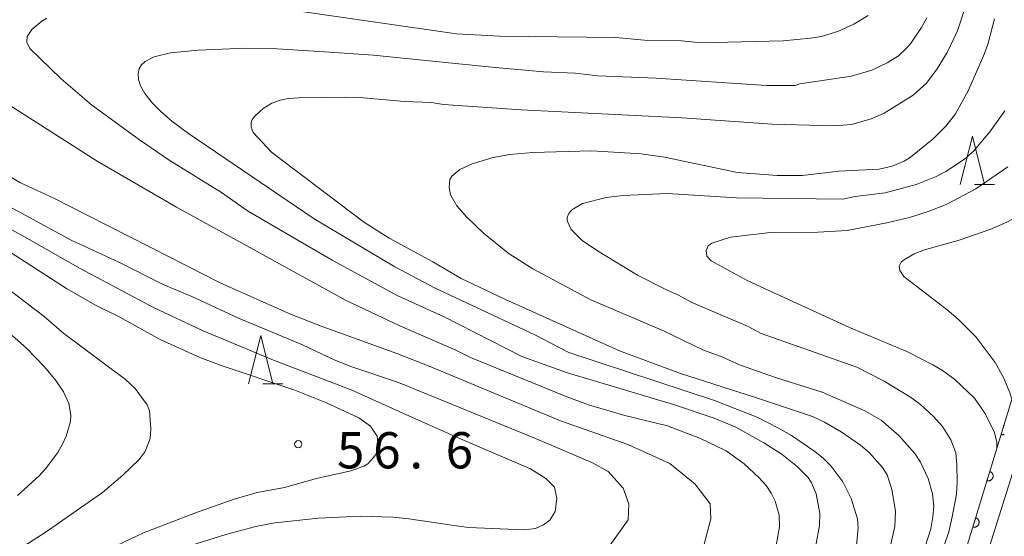
# Model space of a CAD drawing. Units: millimetres. Extents: x -80000 to -78000, y 30000 to 31500.
# Drawn here: x -78873 to -78771, y 30849 to 30902 of the extents above; entities that cross this region are included whole.
import ezdxf

# ---------------------------------------------------------------- set-up
doc = ezdxf.new("R2010")
doc.units = ezdxf.units.MM
for name, color, linetype, lineweight in [('611000_被覆(直)', 7, 'Continuous', 20), ('611012_被覆(下)', 7, 'Continuous', 9), ('633200_針葉樹林', 7, 'Continuous', 9), ('710100_等高線（計曲線）', 7, 'Continuous', 20), ('710200_等高線（主曲線）', 7, 'Continuous', 9), ('731200_図化機測定による標高点', 7, 'Continuous', 20), ('731207_図化機測定による標高点（注記）', 7, 'Continuous', 20)]:
    doc.layers.add(name, color=color, linetype=linetype, lineweight=lineweight)
doc.styles.add('Style-WORKING', font='txt')

msp = doc.modelspace()

# ---------------------------------------------------------------- linework, layer by layer
at = {"layer": '611000_被覆(直)'}
msp.add_line((-78774.69, 30847.6), (-78768.5, 30867.9), dxfattribs=at)
at = {"layer": '611000_被覆(直)', "flags": 128}
for points in [[(-78770.898, 30860.035), (-78771.19, 30859.078)], [(-78770.817, 30860.002), (-78770.857, 30860.02), (-78770.898, 30860.035)], [(-78771.19, 30859.078), (-78771.147, 30859.067), (-78771.104, 30859.061), (-78771.062, 30859.057), (-78771.018, 30859.057), (-78770.974, 30859.062), (-78770.931, 30859.069), (-78770.889, 30859.081), (-78770.849, 30859.097)], [(-78772.357, 30855.252), (-78772.648, 30854.296)], [(-78772.648, 30854.296), (-78772.606, 30854.285), (-78772.563, 30854.278), (-78772.52, 30854.274), (-78772.476, 30854.274), (-78772.433, 30854.279), (-78772.39, 30854.287), (-78772.348, 30854.298), (-78772.307, 30854.314), (-78772.267, 30854.332), (-78772.23, 30854.355), (-78772.194, 30854.38), (-78772.161, 30854.408), (-78772.131, 30854.44), (-78772.103, 30854.473), (-78772.078, 30854.51), (-78772.057, 30854.547), (-78772.039, 30854.587), (-78772.024, 30854.628), (-78772.013, 30854.671), (-78772.007, 30854.714), (-78772.003, 30854.756), (-78772.003, 30854.8), (-78772.008, 30854.844), (-78772.015, 30854.887), (-78772.027, 30854.929), (-78772.043, 30854.969), (-78772.061, 30855.009), (-78772.084, 30855.047), (-78772.108, 30855.082), (-78772.137, 30855.115), (-78772.169, 30855.146), (-78772.202, 30855.174), (-78772.238, 30855.198), (-78772.276, 30855.219), (-78772.315, 30855.237), (-78772.357, 30855.252)], [(-78773.815, 30850.47), (-78774.107, 30849.513)], [(-78774.107, 30849.513), (-78774.064, 30849.502), (-78774.021, 30849.495), (-78773.978, 30849.492), (-78773.934, 30849.492), (-78773.891, 30849.496), (-78773.848, 30849.504), (-78773.806, 30849.515), (-78773.765, 30849.531), (-78773.725, 30849.549), (-78773.688, 30849.573), (-78773.652, 30849.597), (-78773.62, 30849.626), (-78773.589, 30849.657), (-78773.561, 30849.691), (-78773.536, 30849.727), (-78773.516, 30849.765), (-78773.497, 30849.804), (-78773.483, 30849.845), (-78773.472, 30849.888), (-78773.465, 30849.931), (-78773.461, 30849.974), (-78773.461, 30850.018), (-78773.466, 30850.061), (-78773.474, 30850.104), (-78773.485, 30850.146), (-78773.501, 30850.187), (-78773.519, 30850.227), (-78773.542, 30850.264), (-78773.567, 30850.3), (-78773.595, 30850.333), (-78773.627, 30850.363), (-78773.66, 30850.391), (-78773.697, 30850.416), (-78773.734, 30850.437), (-78773.773, 30850.455), (-78773.815, 30850.47)]]:
    msp.add_lwpolyline(points, dxfattribs=at)
at = {"layer": '611012_被覆(下)', "flags": 128}
msp.add_lwpolyline([(-78768.27, 30860.52), (-78772.35, 30847.6)], dxfattribs=at)
at = {"layer": '633200_針葉樹林'}
for p, q in [((-78773.952, 30884.94), (-78771.868, 30884.94)), ((-78847.612, 30864.31), (-78845.528, 30864.31))]:
    msp.add_line(p, q, dxfattribs=at)
at = {"layer": '633200_針葉樹林', "flags": 128}
for points in [[(-78775.41, 30884.94), (-78774.16, 30889.94), (-78772.91, 30884.94)], [(-78849.07, 30864.31), (-78847.82, 30869.31), (-78846.57, 30864.31)]]:
    msp.add_lwpolyline(points, dxfattribs=at)
at = {"layer": '710100_等高線（計曲線）', "flags": 128}
for points in [[(-78901.53, 30908), (-78900.91, 30907.33), (-78897.32, 30903.8), (-78894.6, 30901.27), (-78891.61, 30898.96), (-78888.18, 30896.64), (-78882.13, 30891.89), (-78874.08, 30885.95), (-78872.75, 30885.14), (-78869.15, 30883.49), (-78865.77, 30881.78), (-78857.08, 30877.35), (-78852.03, 30874.76), (-78844.74, 30871.51), (-78841.46, 30870.24), (-78833.73, 30867.47), (-78830.4, 30866.14), (-78816.79, 30860.5), (-78809.83, 30858.06), (-78805.47, 30856.07), (-78802.85, 30853.94), (-78801.3, 30851.9), (-78801.22, 30850.35), (-78801.95, 30847.6)], [(-78779, 30847.6), (-78778.47, 30849.33), (-78778.25, 30850.55), (-78778.16, 30851.68), (-78778.3, 30852.93), (-78778.74, 30854.52), (-78779.53, 30856.22), (-78780.1, 30857.1), (-78781.76, 30858.99), (-78783.59, 30860.57), (-78785.29, 30861.53), (-78789.69, 30863.45), (-78794.55, 30864.96), (-78798.26, 30866.3), (-78800.17, 30867.15), (-78801.97, 30867.79), (-78806.12, 30869.8), (-78813.65, 30873), (-78819.64, 30876.2), (-78822.11, 30877.78), (-78824.75, 30879.9), (-78826.51, 30881.6), (-78827.51, 30882.72), (-78828.16, 30883.87), (-78828.32, 30884.64), (-78828.25, 30885.45), (-78828.03, 30885.82), (-78827.21, 30886.49), (-78825.93, 30887.07), (-78823.76, 30887.74), (-78822.03, 30888.05), (-78819.65, 30888.26), (-78813.58, 30888.42), (-78808.45, 30888.1), (-78806.01, 30887.76), (-78798.48, 30886.19), (-78794.37, 30885.89), (-78791.73, 30885.89), (-78787.98, 30886.33), (-78783.82, 30886.54), (-78782.47, 30886.84), (-78781.23, 30887.37), (-78780.55, 30887.77), (-78778.22, 30889.65), (-78776.91, 30890.97), (-78775.89, 30892.25), (-78774.55, 30894.69), (-78772.9, 30898.5), (-78772.53, 30899.57), (-78771.87, 30902.09)], [(-78872.99, 30852.77), (-78870.74, 30854.8), (-78870.08, 30855.52), (-78868.83, 30857.22), (-78868.34, 30858.08), (-78867.96, 30858.92), (-78867.52, 30860.43), (-78867.48, 30861.07), (-78867.69, 30862.28), (-78868.24, 30863.5), (-78869.01, 30864.67), (-78870.21, 30866.08), (-78872.07, 30868.02), (-78876.01, 30871.46)]]:
    msp.add_lwpolyline(points, dxfattribs=at)
at = {"layer": '710200_等高線（主曲線）', "flags": 128}
for points in [[(-78811.68, 30847.6), (-78809.8, 30850.26), (-78809.72, 30851.9), (-78810.29, 30853.53), (-78811.85, 30855.25), (-78813.48, 30856.15), (-78819.39, 30858.67), (-78833.54, 30864.47), (-78838.39, 30866.07), (-78840.22, 30866.79), (-78843.48, 30868.34), (-78850.11, 30871.1), (-78854.94, 30873.35), (-78857.91, 30874.6), (-78862.52, 30876.92), (-78867.44, 30879.19), (-78874.23, 30882.86), (-78883.58, 30888.54), (-78886.93, 30890.86), (-78894.59, 30895.41), (-78899.27, 30898.56), (-78909.14, 30905.88)], [(-78782.62, 30847.6), (-78782.17, 30849.56), (-78782.13, 30851.16), (-78782.48, 30853.39), (-78782.98, 30854.9), (-78783.45, 30855.67), (-78784.85, 30857.22), (-78785.74, 30857.97), (-78787.73, 30859.36), (-78789.46, 30860.37), (-78790.71, 30860.94), (-78796.71, 30862.95), (-78804.38, 30865.39), (-78810.68, 30867.75), (-78822.48, 30873.03), (-78827.06, 30875.22), (-78830.01, 30876.94), (-78834.53, 30879.4), (-78837.18, 30881.09), (-78846.71, 30888.27), (-78848.59, 30890.31), (-78848.81, 30890.86), (-78848.81, 30891.37), (-78848.7, 30891.66), (-78848.44, 30892.01), (-78847.56, 30892.81), (-78846.68, 30893.34), (-78845.8, 30893.65), (-78844.98, 30893.84), (-78843.86, 30893.92), (-78839.04, 30893.97), (-78837.19, 30893.9), (-78832.97, 30893.54), (-78830.13, 30893.43), (-78828.91, 30893.22), (-78820.87, 30892.67), (-78804.21, 30891.85), (-78794.88, 30891.2), (-78788.47, 30891.02), (-78786.66, 30891.16), (-78784.62, 30891.72), (-78783.27, 30892.33), (-78780.29, 30894.2), (-78778.9, 30895.42), (-78777.79, 30896.91), (-78776.76, 30898.59), (-78775.71, 30900.84), (-78774.79, 30903.55)], [(-78886.1, 30902.2), (-78883.66, 30899.88), (-78877.6, 30895.52), (-78864.76, 30887.35), (-78856.54, 30882.6), (-78838.96, 30872.93), (-78833.41, 30870.32), (-78827.61, 30867.8), (-78826.1, 30867.03), (-78816.21, 30863.01), (-78813.89, 30862.16), (-78810.12, 30861.04), (-78805.73, 30859.99), (-78802.31, 30858.65), (-78799.65, 30857.38), (-78797.78, 30856.05), (-78796.21, 30854.59), (-78795.51, 30853.8), (-78794.97, 30853), (-78794.58, 30852.19), (-78794.15, 30850.72), (-78794.11, 30849.53), (-78794.46, 30847.6)], [(-78790.36, 30847.6), (-78789.99, 30849.66), (-78789.96, 30850.9), (-78790.31, 30852.93), (-78790.8, 30854.09), (-78791.16, 30854.62), (-78792.29, 30855.77), (-78793.86, 30857), (-78795.74, 30858.21), (-78798.64, 30859.84), (-78800.87, 30860.78), (-78805.09, 30862.17), (-78816.06, 30865.46), (-78820.79, 30867.14), (-78828.84, 30871.25), (-78833.61, 30873.44), (-78840.44, 30877.12), (-78849.18, 30882.21), (-78851.89, 30884.12), (-78857.28, 30887.45), (-78860.36, 30889.57), (-78865.33, 30893.19), (-78868.48, 30895.87), (-78871.71, 30899.02), (-78872.02, 30899.67), (-78871.98, 30900.24), (-78871.5, 30900.98), (-78870.49, 30901.83), (-78869.95, 30902.14)], [(-78778.88, 30902.2), (-78779.43, 30901.19), (-78780.5, 30899.6), (-78780.97, 30899.03), (-78781.81, 30898.27), (-78782.98, 30897.52), (-78784.57, 30896.77), (-78786.66, 30896.15), (-78792.02, 30895.36), (-78792.49, 30895.2), (-78795.47, 30895.17), (-78806.87, 30895.96), (-78812.92, 30896.19), (-78815.26, 30896.47), (-78818.54, 30896.6), (-78823.9, 30897.09), (-78830.74, 30897.76), (-78836.16, 30898.31), (-78841.22, 30898.66), (-78846.15, 30898.97), (-78849.37, 30899.03), (-78854.28, 30898.83), (-78857.16, 30898.57), (-78858.86, 30898.14), (-78859.79, 30897.65), (-78860.16, 30897.32), (-78860.41, 30896.91), (-78860.52, 30896.41), (-78860.48, 30895.82), (-78860.25, 30895.14), (-78859.8, 30894.36), (-78859.01, 30893.35), (-78858.16, 30892.48), (-78857.02, 30891.5), (-78855.31, 30890.22), (-78842.29, 30881.39), (-78833.94, 30876.41), (-78829.84, 30874.24), (-78819.37, 30869.35), (-78815.92, 30867.56), (-78800.86, 30862.59), (-78796.38, 30860.82), (-78794.23, 30859.74), (-78792.89, 30858.96), (-78790.46, 30857.33), (-78789.56, 30856.59), (-78788.8, 30855.85), (-78787.58, 30854.17), (-78786.71, 30852.46), (-78786.04, 30850.36), (-78785.98, 30849.42), (-78786.15, 30847.6)], [(-78843.83, 30902.86), (-78827.54, 30900.53), (-78823.09, 30900.3), (-78811.1, 30900.14), (-78808.11, 30899.86), (-78804.27, 30899.81), (-78802.88, 30899.66), (-78800.92, 30899.62), (-78793.75, 30899.82), (-78790.91, 30900.07), (-78789.78, 30900.27), (-78788.02, 30900.79), (-78786.42, 30901.54), (-78784.93, 30902.42)], [(-78770.81, 30892.57), (-78772.35, 30890.38), (-78774.05, 30888.39), (-78774.96, 30887.57), (-78776.89, 30886.27), (-78777.89, 30885.76), (-78779.99, 30884.94), (-78783.2, 30884.09), (-78786.28, 30883.7), (-78787.55, 30883.44), (-78798.56, 30883.57), (-78805.75, 30884), (-78810.3, 30883.81), (-78812.06, 30883.6), (-78814.51, 30882.96), (-78815.61, 30882.32), (-78815.93, 30881.95), (-78816.09, 30881.56), (-78816.11, 30881.17), (-78815.68, 30880.29), (-78814.52, 30879.11), (-78812.78, 30877.96), (-78808.83, 30875.57), (-78805.76, 30874), (-78804.56, 30873.48), (-78803.27, 30872.76), (-78797.38, 30870.25), (-78796.02, 30869.51), (-78786.13, 30866.05), (-78783.27, 30864.59), (-78780.57, 30862.95), (-78779.52, 30862.19), (-78778.13, 30860.92), (-78777.26, 30859.92), (-78776.38, 30858.54), (-78775.88, 30857.19), (-78775.76, 30855.97), (-78775.73, 30854.16), (-78775.81, 30852.92), (-78776.24, 30850.57), (-78776.59, 30849.02), (-78777.07, 30847.6)], [(-78771.61, 30857.67), (-78771.64, 30858.29), (-78771.86, 30859.27), (-78772.81, 30861.19), (-78773.95, 30862.84), (-78775.96, 30864.78), (-78777.26, 30865.71), (-78778.26, 30866.29), (-78780.95, 30867.67), (-78786.87, 30870.16), (-78797.39, 30874.96), (-78801.21, 30877.04), (-78801.64, 30877.52), (-78801.72, 30878.1), (-78801.51, 30878.58), (-78801.13, 30878.87), (-78799.18, 30879.49), (-78795.04, 30879.96), (-78790.15, 30880.02), (-78787.12, 30880.2), (-78783.01, 30880.97), (-78780.68, 30881.54), (-78778.63, 30882.18), (-78776.86, 30882.89), (-78773.81, 30884.5), (-78770.49, 30886.78)], [(-78876.05, 30881.64), (-78871.79, 30879.24), (-78866.5, 30876.26), (-78858.91, 30872.23), (-78853.76, 30869.79), (-78846.68, 30866.82), (-78838.46, 30863.7), (-78832.41, 30860.97), (-78827.14, 30858.62), (-78819.88, 30855.54), (-78818.31, 30854.54), (-78817.41, 30853.62), (-78817.18, 30852.44), (-78817.33, 30851.12), (-78817.88, 30850.22), (-78818.56, 30849.72), (-78819.37, 30849.35), (-78820.56, 30849.23), (-78826.31, 30849.47), (-78828.04, 30849.7), (-78832.48, 30850.37), (-78834.16, 30850.54), (-78837.53, 30850.62), (-78841.85, 30850.42), (-78846.37, 30849.94), (-78848.31, 30849.55), (-78851.44, 30848.74), (-78855.05, 30847.6)], [(-78768.27, 30882.29), (-78770.59, 30881.04), (-78772.25, 30880.33), (-78775.51, 30879.19), (-78779.11, 30878.17), (-78780.17, 30877.76), (-78781.29, 30877.13), (-78781.51, 30876.91), (-78781.72, 30876.48), (-78781.68, 30876.04), (-78781.26, 30875.44), (-78776.78, 30871.99), (-78775.64, 30871), (-78773.78, 30869.14), (-78771.81, 30866.54), (-78770.89, 30864.91), (-78770.27, 30863.39), (-78770.07, 30862.73)], [(-78862.71, 30847.6), (-78859.94, 30848.91), (-78854.57, 30850.99), (-78850.58, 30852.38), (-78848.18, 30853.07), (-78845.36, 30853.61), (-78842.03, 30854.54), (-78838.49, 30855.32), (-78837.13, 30855.79), (-78836.74, 30856.06), (-78836.11, 30856.72), (-78835.88, 30857.09), (-78835.66, 30857.87), (-78835.76, 30858.92), (-78836.46, 30859.94), (-78837.66, 30860.8), (-78841.01, 30862.37), (-78844.3, 30863.68), (-78851.91, 30866.22), (-78854.13, 30867.06), (-78858.23, 30868.91), (-78862.39, 30871.2), (-78864.98, 30872.5), (-78867.91, 30874.17), (-78876.9, 30879.95)], [(-78874.61, 30874.64), (-78870.23, 30871.27), (-78868.19, 30869.54), (-78861.81, 30864.78), (-78860.8, 30863.85), (-78859.58, 30862.16), (-78859.32, 30861.54), (-78859.19, 30859.65), (-78859.27, 30858.66), (-78859.79, 30857.33), (-78860.41, 30856.5), (-78862.09, 30854.86), (-78864.18, 30853.08), (-78870.13, 30848.95), (-78872.24, 30847.6)]]:
    msp.add_lwpolyline(points, dxfattribs=at)
at = {"layer": '731200_図化機測定による標高点'}
msp.add_circle((-78843.93, 30858.07), 0.375, dxfattribs=at)

# ---------------------------------------------------------------- texts
at = {"layer": '731207_図化機測定による標高点（注記）', "style": 'Style-WORKING'}
for s, p in [('5', (-78839.93, 30855.57)), ('6', (-78836.18, 30855.57)), ('6', (-78828.68, 30855.57)), ('.', (-78832.43, 30855.57))]:
    msp.add_text(s, height=3.75, dxfattribs=at).set_placement(p)

doc.saveas('drawing.dxf')
